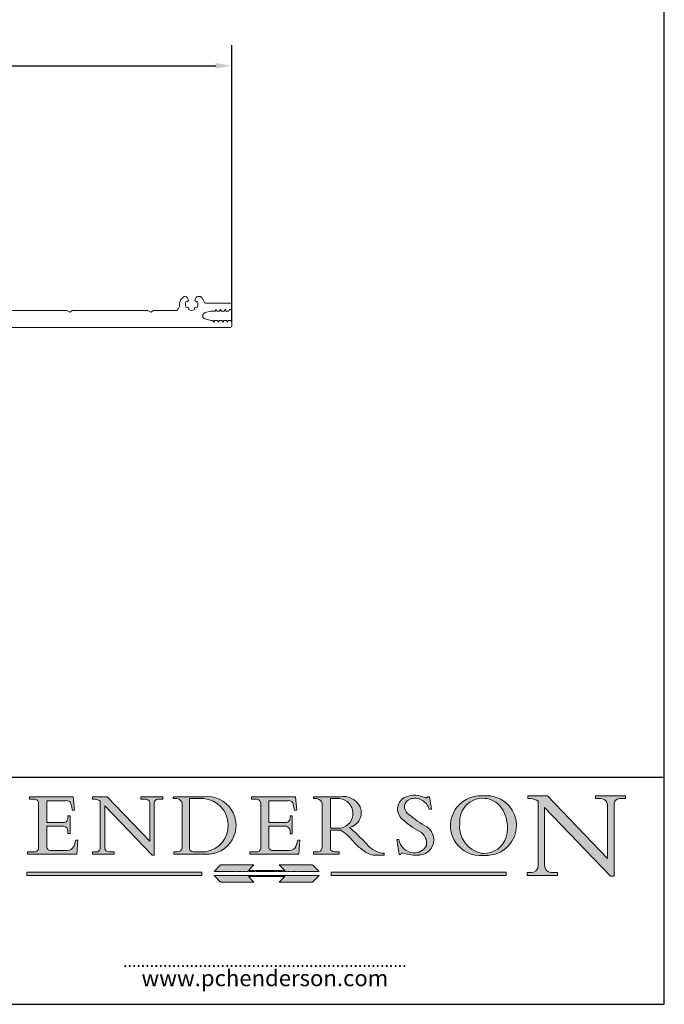
# Model space of a CAD drawing. Units: millimetres. Extents: x 20 to 400, y 20 to 574.
# Drawn here: x 201 to 400, y 20 to 323 of the extents above; entities that cross this region are included whole.
import ezdxf

# ---------------------------------------------------------------- set-up
doc = ezdxf.new("R2010")
doc.units = ezdxf.units.MM
doc.header["$LTSCALE"] = 2
doc.linetypes.add('CONTINUOUS_ACAD', pattern=[0])
doc.linetypes.add('DOUBLE_DASH_TRIPLE_DOT', pattern=[0.3984, 0.1181, -0.0295, 0.1181, -0.0295, 0.0049, -0.0295, 0.0049, -0.0295, 0.0049, -0.0295])
for name, color, linetype, lineweight in [('Dimensions(ISO)', 7, 'Continuous', 25), ('Hatch', 179, 'Continuous', 9), ('Sketch Geometry(ISO)', 7, 'Continuous', 50), ('Symbols(ISO)', 7, 'Continuous', 25), ('Visible Edges(ISO)', 7, 'Continuous', 18)]:
    doc.layers.add(name, color=color, linetype=linetype, lineweight=lineweight)
doc.styles.add('Current-BSI', font='arial.ttf')
doc.styles.add('ROMANS', font='romans.shx')
doc.dimstyles.new('DEFAULT-ISO', dxfattribs={"dimscale": 2, "dimtxt": 3.5, "dimasz": 2.5, "dimexe": 3.174999999999999, "dimexo": 0, "dimgap": 0.762, "dimtad": 1, "dimrnd": 1e-08, "dimzin": 0, "dimtxsty": 'Current-BSI', "dimcen": 0.09, "dimdle": 10, "dimclrd": 7, "dimclre": 7, "dimclrt": 7, "dimazin": 0, "dimtfac": 1, "dimtmove": 0, "dimatfit": 3, "dimfxl": 1, "dimtolj": 1, "dimtzin": 0, "dimlwd": 25, "dimlwe": 25, "dimarcsym": 0})

# ---------------------------------------------------------------- blocks, each defined once
blk = doc.blocks.new('Borders PCH WEB A4')
at = {"layer": 'Hatch'}
h = blk.add_hatch(color=7, dxfattribs=at)
edge = h.paths.add_edge_path()
edge.add_line((102.1547912193991, 41.9701002442414), (102.154791219399, 41.62746438732523))
edge.add_line((102.154791219399, 41.62746438732523), (103.0602669398915, 41.62746438732523))
edge.add_arc((102.8331600320866, 40.91583622624237), 0.7469887463803611, -1.9346175598540185, 72.30019059474353, ccw=False)
edge.add_line((103.579722995987, 40.89061861035192), (103.579722995987, 34.1669504827082))
edge.add_arc((102.9573085340146, 34.12404022227598), 0.6238918599586445, -90, 3.943823415883287, ccw=False)
edge.add_line((102.9573085340146, 33.50014836231733), (101.8824085117055, 33.50014836231733))
edge.add_line((101.8824085117055, 33.50014836231733), (101.8824085117055, 33.12128352118615))
edge.add_line((101.8824085117055, 33.12128352118615), (109.4445507229238, 33.12128352118615))
edge.add_line((109.4445507229238, 33.12128352118615), (109.6264058462396, 35.31869959974696))
edge.add_line((109.6264058462397, 35.31869959974697), (109.3081593804369, 35.31869959974697))
edge.add_line((109.3081593804369, 35.31869959974697), (109.0050675082438, 34.31849641916067))
edge.add_arc((107.9829263150102, 34.84857097355368), 1.151412893848158, 270, 332.5890929486235, ccw=False)
edge.add_line((107.9829263150102, 33.69715807970553), (105.3997755668756, 33.69715807970555))
edge.add_arc((105.3997755668756, 34.27727935010004), 0.5801212703944943, 174.4236434720288, 270, ccw=False)
edge.add_line((104.8223996719787, 34.33365101280592), (104.8223996719787, 37.43188625703534))
edge.add_line((104.8223996719787, 37.43188625703533), (107.4789200117702, 37.43188625703533))
edge.add_arc((107.4035166768197, 36.74829132476935), 0.6877410081865026, 0, 83.70548581297908, ccw=False)
edge.add_line((108.0912576850063, 36.74829132476935), (108.0912576850063, 36.29702916093619))
edge.add_line((108.0912576850063, 36.29702916093619), (108.4317148223339, 36.29702916093619))
edge.add_line((108.4317148223339, 36.29702916093619), (108.4317148223339, 39.05473190445711))
edge.add_line((108.4317148223339, 39.05473190445711), (108.0912576850063, 39.05473190445711))
edge.add_line((108.0912576850063, 39.05473190445711), (108.0912576850063, 38.70548055206807))
edge.add_arc((107.4142779478781, 38.68787207572515), 0.6772086996792471, -90, 1.4899470357826772, ccw=False)
edge.add_line((107.4142779478781, 38.0106633760459), (104.8223996719787, 38.01066337604589))
edge.add_line((104.8223996719787, 38.0106633760459), (104.8223996719787, 41.38053705784578))
edge.add_line((104.8223996719787, 41.38053705784578), (107.7927000194713, 41.38053705784578))
edge.add_arc((107.8978801512681, 40.68365869243439), 0.7047711091576075, 7.670400320452416, 98.58289354625498, ccw=False)
edge.add_line((108.596345170334, 40.7777274621958), (108.7771229990136, 39.89000566875154))
edge.add_line((108.7771229990136, 39.89000566875155), (109.1308570939223, 39.92799053706638))
edge.add_line((109.1308570939223, 39.92799053706638), (108.9115701509106, 41.9701002442414))
edge.add_line((108.9115701509106, 41.9701002442414), (102.1547912193991, 41.9701002442414))
h = blk.add_hatch(color=7, dxfattribs=at)
edge = h.paths.add_edge_path()
edge.add_line((119.3021258490195, 41.97010024423225), (119.3021258490195, 41.6040588455903))
edge.add_line((119.3021258490195, 41.6040588455903), (120.1993209031724, 41.6040588455903))
edge.add_arc((120.0708873828182, 40.96732444950536), 0.6495582039418895, -7.84634562942631, 78.59607913227711, ccw=False)
edge.add_line((120.7143642528213, 40.87864875904135), (120.7143642528211, 35.11936028363493))
edge.add_line((120.7143642528211, 35.11936028363493), (114.1508259874092, 41.97010024423225))
edge.add_line((114.1508259874092, 41.97010024423225), (111.8901167513869, 41.97010024423225))
edge.add_line((111.8901167513869, 41.97010024423225), (111.8901167513869, 41.6040588455903))
edge.add_line((111.8901167513869, 41.6040588455903), (112.2991383716152, 41.60405884559019))
edge.add_arc((112.1386734304087, 40.00605731376576), 1.606037948826286, 55.15775084271161, 84.2658080938889, ccw=False)
edge.add_line((113.0562332922184, 41.32417786707858), (113.0562332922185, 33.99046377482))
edge.add_arc((112.4939092605523, 34.04463735811942), 0.5649275119135968, 269.9999999999982, 354.49717958116054, ccw=False)
edge.add_line((112.4939092605523, 33.47970984620582), (111.8798712955539, 33.47970984620582))
edge.add_line((111.8798712955539, 33.47970984620582), (111.8798712955539, 33.12128352118615))
edge.add_line((111.8798712955539, 33.12128352118615), (115.2123756143386, 33.12128352118615))
edge.add_line((115.2123756143386, 33.12128352118615), (115.2123756143386, 33.47970984620582))
edge.add_line((115.2123756143386, 33.47970984620582), (114.4433938382243, 33.47970984620582))
edge.add_arc((114.4433938382243, 34.14246580113967), 0.6627559549338308, 183.3388980413414, 270, ccw=False)
edge.add_line((113.7817629072869, 34.10386571011405), (113.7817629072868, 40.59237604156083))
edge.add_line((113.7817629072868, 40.59237604156083), (121.0561519425781, 32.99968051091815))
edge.add_line((121.0561519425781, 32.99968051091815), (121.3807309808982, 32.99968051091815))
edge.add_line((121.3807309808982, 32.99968051091815), (121.3807309808982, 41.01826591397905))
edge.add_arc((121.9666849959759, 41.01826591397905), 0.5859540150776762, 91.3435112152971, 180, ccw=False)
edge.add_line((121.9529463985238, 41.6040588455903), (122.698224284294, 41.6040588455903))
edge.add_line((122.698224284294, 41.6040588455903), (122.698224284294, 41.97010024423225))
edge.add_line((122.698224284294, 41.97010024423225), (119.3021258490195, 41.97010024423225))
h = blk.add_hatch(color=7, dxfattribs=at)
edge = h.paths.add_edge_path(flags=0)
edge.add_arc((127.4121233785852, 34.05344370007729), 0.5657747847795487, 183.5630728646947, 270)
edge.add_line((127.4121233785852, 33.48766891529775), (129.2967718760781, 33.48766891529775))
edge.add_arc((128.6383138931824, 37.58682170857503), 4.151700921052971, 279.1256196326258, 444.7832579466122)
edge.add_line((129.0158013944008, 41.72132575674042), (126.8474422423256, 41.72132575674042))
edge.add_line((126.8474422423256, 41.72132575674042), (126.8474422423256, 34.01828233712216))
edge = h.paths.add_edge_path()
edge.add_line((124.3981126085731, 33.13340178117039), (124.3981126085731, 33.48766891529775))
edge.add_line((124.3981126085731, 33.48766891529775), (124.9975881118954, 33.48766891529775))
edge.add_arc((124.9975881118954, 34.18828623806311), 0.7006173227653628, 270.0000000000014, 353.024809413329)
edge.add_line((125.6930200458687, 34.10320358313766), (125.6930200458687, 40.8351095659028))
edge.add_arc((124.8019237182614, 40.8351095659028), 0.8910963276072079, 0, 84.00085025510522)
edge.add_line((124.8950554967922, 41.72132575674042), (124.324815961179, 41.72132575674042))
edge.add_line((124.324815961179, 41.72132575674042), (124.324815961179, 41.97786402628091))
edge.add_line((124.324815961179, 41.97786402628091), (129.0158013944007, 41.97786402628091))
edge.add_arc((129.5605390499924, 37.56847517638674), 4.442909985920329, -93.4035435467083, 97.04265920423222, ccw=False)
edge.add_line((129.2967718760781, 33.13340178117039), (124.3981126085731, 33.13340178117039))
h = blk.add_hatch(color=7, dxfattribs=at)
edge = h.paths.add_edge_path()
edge.add_line((142.3185929658183, 39.05175935219841), (142.3185929658183, 38.70250799980937))
edge.add_arc((141.6416132286902, 38.68489952346644), 0.6772086996792471, -90, 1.4899470357826772, ccw=False)
edge.add_line((141.6416132286902, 38.0076908237872), (139.0497349527908, 38.0076908237872))
edge.add_line((139.0497349527908, 38.0076908237872), (139.0497349527908, 41.37756450558708))
edge.add_line((139.0497349527908, 41.37756450558708), (142.0200353002834, 41.37756450558707))
edge.add_arc((142.1252154320802, 40.68068614017568), 0.7047711091576075, 7.670400320452416, 98.58289354625498, ccw=False)
edge.add_line((142.8236804511461, 40.77475490993709), (143.0044582798257, 39.88703311649284))
edge.add_line((143.0044582798257, 39.88703311649284), (143.3581923747342, 39.92501798480765))
edge.add_line((143.3581923747342, 39.92501798480765), (143.1389054317227, 41.9671276919827))
edge.add_line((143.1389054317227, 41.9671276919827), (136.3821265002112, 41.9671276919827))
edge.add_line((136.3821265002112, 41.9671276919827), (136.3821265002111, 41.62449183506653))
edge.add_line((136.3821265002111, 41.62449183506653), (137.2876022207036, 41.62449183506653))
edge.add_arc((137.0604953128987, 40.91286367398367), 0.7469887463803611, -1.9346175598540185, 72.30019059474353, ccw=False)
edge.add_line((137.807058276799, 40.88764605809322), (137.807058276799, 34.1639779304495))
edge.add_arc((137.1846438148267, 34.12106767001727), 0.6238918599586445, -90, 3.943823415883287, ccw=False)
edge.add_line((137.1846438148267, 33.49717581005863), (136.1097437925176, 33.49717581005862))
edge.add_line((136.1097437925176, 33.49717581005862), (136.1097437925176, 33.11831096892745))
edge.add_line((136.1097437925176, 33.11831096892745), (143.6718860037359, 33.11831096892746))
edge.add_line((143.6718860037359, 33.11831096892745), (143.8537411270517, 35.31572704748831))
edge.add_line((143.8537411270517, 35.31572704748831), (143.5354946612489, 35.31572704748827))
edge.add_line((143.5354946612489, 35.31572704748827), (143.2324027890558, 34.31552386690196))
edge.add_arc((142.2102615958223, 34.84559842129498), 1.151412893848158, 270, 332.5890929486235, ccw=False)
edge.add_line((142.2102615958223, 33.69418552744684), (139.6271108476878, 33.69418552744682))
edge.add_arc((139.6271108476876, 34.27430679784134), 0.5801212703944943, 174.4236434720562, 270.00000000001927, ccw=False)
edge.add_line((139.049734952791, 34.33067846054691), (139.0497349527908, 37.42891370477663))
edge.add_line((139.0497349527908, 37.42891370477663), (141.7062552925825, 37.42891370477666))
edge.add_arc((141.6308519576318, 36.74531877251065), 0.6877410081865026, 0, 83.70548581296572, ccw=False)
edge.add_line((142.3185929658183, 36.74531877251035), (142.3185929658183, 36.29405660867749))
edge.add_line((142.3185929658183, 36.29405660867749), (142.6590501031463, 36.2940566086772))
edge.add_line((142.6590501031463, 36.2940566086772), (142.6590501031459, 39.0517593521984))
edge.add_line((142.6590501031459, 39.05175935219841), (142.3185929658183, 39.05175935219841))
h = blk.add_hatch(color=7, dxfattribs=at)
edge = h.paths.add_edge_path(flags=0)
edge.add_line((148.540817945555, 41.70739500424215), (148.540817945555, 37.14319332318921))
edge.add_line((148.540817945555, 37.14319332318921), (150.1618876282939, 37.14319332318921))
edge.add_arc((149.7024653346136, 39.41099089891019), 2.313865745538523, 281.4522871515732, 442.9565641102318)
edge.add_line((149.986195617437, 41.70739500424215), (148.540817945555, 41.70739500424215))
edge = h.paths.add_edge_path()
edge.add_line((155.109905556091, 32.99773196157084), (156.836788809244, 32.99773196157085))
edge.add_line((156.836788809244, 32.99773196157085), (156.836788809244, 33.26958830489685))
edge.add_arc((156.836788809244, 35.97495469715656), 2.705366392259709, 238.52511269446978, 270, ccw=False)
edge.add_arc((157.1492256200603, 37.11724892920301), 3.856864382510258, 220.7094033077353, 243.4327312077848, ccw=False)
edge.add_arc((144.6020344191325, 26.32137869055188), 12.69556206325385, 40.70940330773501, 47.76115907009479)
edge.add_arc((140.9828681073053, 24.27141303148241), 16.6969331544594, 43.29080613025121, 51.03987823246249)
edge.add_arc((150.957289585664, 39.53199939728282), 2.336888734327936, 282.9642598519832, 382.7019303784485)
edge.add_arc((150.5171197140356, 39.12637848801547), 2.906690505091034, 26.73269879166254, 100.5244953658556)
edge.add_line((149.986195617437, 41.98416946988195), (145.9268370495981, 41.98416946988195))
edge.add_line((145.9268370495981, 41.98416946988195), (145.9268370495981, 41.70739500424215))
edge.add_line((145.9268370495981, 41.70739500424215), (146.4220486991635, 41.70739500424215))
edge.add_arc((146.3368756844528, 40.7212546308712), 0.9898117388812399, 14.459869540676493, 85.06360990480408, ccw=False)
edge.add_line((147.2953329304226, 40.96841244700324), (147.2953329304226, 34.19004908333223))
edge.add_arc((146.5376590263892, 34.23000561713436), 0.7587267422772337, 283.75797971190826, 356.9812580249066, ccw=False)
edge.add_line((146.718100308716, 33.49304753618342), (145.9568677432127, 33.49304753618342))
edge.add_line((145.9568677432127, 33.49304753618342), (145.9568677432127, 33.11621294359638))
edge.add_line((145.9568677432127, 33.11621294359638), (149.9136308709488, 33.11621294359638))
edge.add_line((149.9136308709488, 33.11621294359638), (149.9136308709488, 33.49304753618342))
edge.add_line((149.9136308709488, 33.49304753618342), (149.0774973948495, 33.49304753618342))
edge.add_arc((149.2317352488414, 34.23266573894872), 0.7555292194652674, 203.8678355571255, 258.2205207993906, ccw=False)
edge.add_line((148.540817945555, 33.92695724792318), (148.540817945555, 36.82939443260041))
edge.add_line((148.540817945555, 36.82939443260041), (150.1618876282939, 36.82939443260041))
edge.add_arc((145.0574978337099, 29.20567244294297), 9.174744255326107, 40.13297681672549, 56.19609361297648, ccw=False)
edge.add_arc((158.8762514677249, 40.90690879441194), 8.932670134752644, 220.3838915613148, 231.5920830405884)
edge.add_arc((155.772891204607, 36.50036177452046), 3.564823358415056, 226.6714173869075, 259.2817293774281)
h = blk.add_hatch(color=7, dxfattribs=at)
edge = h.paths.add_edge_path()
edge.add_line((160.6479774396501, 39.26244441350283), (160.4444259469803, 39.4225163001458))
edge.add_arc((161.2312554746254, 40.42306879057798), 1.272873124739543, 108.57817880256019, 231.8186647129067, ccw=False)
edge.add_arc((161.5530162788555, 39.46577000957755), 2.28279934543278, 15.209603933257199, 108.5781788025578, ccw=False)
edge.add_line((163.7558549448598, 40.06466454375235), (164.10721567289, 40.06466454375235))
edge.add_line((164.10721567289, 40.06466454375235), (163.7996543556428, 41.96446463385914))
edge.add_line((163.7996543556428, 41.96446463385914), (163.5697074490312, 41.96446463385914))
edge.add_line((163.5697074490312, 41.96446463385914), (163.4020199525485, 41.8038070543676))
edge.add_line((163.4020199525485, 41.8038070543676), (163.142663193898, 41.8038070543676))
edge.add_arc((161.4701380824508, 38.62456231685784), 3.592344269332347, 62.25220845887818, 110.8096881097972)
edge.add_arc((160.9124442066014, 40.09195432508899), 2.022547542051841, 110.8096881097966, 229.7592170607356)
edge.add_arc((167.9276104182948, 47.38076045662679), 12.13538957445691, 226.7060885191224, 242.2640809537411)
edge.add_arc((161.3299597988683, 34.83320672820006), 2.041002712150211, -10.157440486262715, 62.26408095374143, ccw=False)
edge.add_arc((161.4963816346599, 35.3735633764681), 2.050774512687569, 264.6808863508768, 333.9597539938773, ccw=False)
edge.add_arc((161.5364623132012, 35.80405851622432), 2.48313145567109, 190.0296489176695, 264.6808863508766, ccw=False)
edge.add_line((159.091278660378, 35.37160189399552), (158.7827946941463, 35.37160189399552))
edge.add_line((158.7827946941462, 35.37160189399552), (159.1500680314156, 33.10296185342283))
edge.add_line((159.1500680314156, 33.10296185342283), (159.3735558034684, 33.10296185342283))
edge.add_line((159.3735558034684, 33.10296185342283), (159.4283890898879, 33.28391169903226))
edge.add_arc((159.6330425367475, 32.86491159904763), 0.4663090360465238, 65.30020117333157, 116.03240660105129, ccw=False)
edge.add_arc((161.8140380420993, 39.47165532283664), 6.494263125210722, 252.1918822162923, 273.9856636166399)
edge.add_arc((162.0862808614568, 35.37085123246108), 2.384492125826143, 274.3088400476872, 365.8124657135003)
edge.add_arc((162.1212399354459, 35.3744099303153), 2.349352387856274, 5.812465713500849, 56.96974444854591)
edge.add_arc((172.755821743604, 53.70760387544598), 18.84840909917213, 230.0304671335736, 240.2461455100654, ccw=False)
h = blk.add_hatch(color=7, dxfattribs=at)
edge = h.paths.add_edge_path(flags=0)
edge.add_arc((172.0675676127221, 38.34437756967243), 3.407244478276231, 36.26259189651417, 85.28533039672877)
edge.add_arc((172.0529366637332, 38.16697410357546), 3.585250249113969, 85.28533039672847, 183.8704455164119)
edge.add_arc((172.6174459292001, 37.37486696252652), 4.177955851326371, 172.4340468239057, 259.8572405806371)
edge.add_arc((172.7919859789266, 51.72678793767909), 18.4870082501753, 267.1776652275068, 267.8936768180174)
edge.add_arc((172.2421477821939, 36.77693828387718), 3.527050806590522, 267.8936768180172, 344.2786924858666)
edge.add_arc((170.5717924706307, 37.24712431901378), 5.262320749425029, 344.2786924858665, 396.2625918965145)
edge = h.paths.add_edge_path()
edge.add_arc((172.2881453734119, 38.38183346095937), 5.460249349820256, 267.5537157622909, 278.6905453670297)
edge.add_arc((172.6210062620611, 37.55776597074917), 4.599897721625063, 276.1421716975607, 442.8928695938044)
edge.add_arc((172.7637841895103, -9.954992033700396), 52.07905779243873, 89.53094387807677, 91.6265072912272)
edge.add_arc((171.652425464485, 37.51332019972517), 4.604400491663247, 94.56991720728446, 275.0170075405732)
h = blk.add_hatch(color=7, dxfattribs=at)
edge = h.paths.add_edge_path()
edge.add_line((194.0232474083051, 42.12081822737387), (189.3749083702509, 42.12081822737387))
edge.add_line((189.3749083702509, 42.12081822737387), (189.3749083702509, 41.73122328531364))
edge.add_line((189.3749083702509, 41.73122328531364), (190.0806148606268, 41.73122328531364))
edge.add_arc((190.1499363255331, 40.58187851296409), 1.151433398518552, 14.232977553526723, 93.45155061879859, ccw=False)
edge.add_line((191.2660253227426, 40.86497606069582), (191.266025322743, 32.47326338192227))
edge.add_line((191.266025322743, 32.47326338192227), (182.0229222769413, 42.12081822737388))
edge.add_line((182.0229222769413, 42.12081822737388), (178.9709006007346, 42.12081822737387))
edge.add_line((178.9709006007346, 42.12081822737387), (178.9709006007346, 41.69538822606449))
edge.add_line((178.9709006007346, 41.69538822606448), (179.4030407309133, 41.69538822606448))
edge.add_arc((179.2845704708843, 39.36965923476694), 2.328744413514125, 56.60696756582303, 87.08393193775288, ccw=False)
edge.add_line((180.5662629877748, 41.3139624095882), (180.5662629877748, 31.25937940638551))
edge.add_arc((179.4685390873549, 31.39820434497361), 1.106467408072776, 269.3763379169344, 352.7922856076719, ccw=False)
edge.add_line((179.4564954752804, 30.2918024846464), (178.8830555747337, 30.2918024846464))
edge.add_line((178.8830555747337, 30.2918024846464), (178.8830555747337, 29.83112863370736))
edge.add_line((178.8830555747337, 29.83112863370736), (183.5316735189297, 29.83112863370736))
edge.add_line((183.5316735189297, 29.83112863370736), (183.5316735189297, 30.2918024846464))
edge.add_line((183.5316735189297, 30.2918024846464), (182.5445732629956, 30.2918024846464))
edge.add_arc((182.6757822558207, 31.40832659917116), 1.12420723094698, 183.4485971136699, 263.29759294045107, ccw=False)
edge.add_line((181.5536107771009, 31.34070211794372), (181.5536107771007, 40.34473639418195))
edge.add_line((181.5536107771007, 40.34473639418195), (191.7274563618655, 29.72571237358943))
edge.add_line((191.7274563618655, 29.72571237358943), (192.2505130215134, 29.72571237358906))
edge.add_line((192.2505130215134, 29.72571237358906), (192.2505130215134, 41.05003346921343))
edge.add_arc((193.1925794818321, 40.74413677832381), 0.9904857400057274, 94.7481919453868, 162.0109621267227, ccw=False)
edge.add_line((193.1105902820963, 41.73122328531364), (194.0232474083051, 41.73122328531364))
edge.add_line((194.0232474083051, 41.73122328531364), (194.0232474083051, 42.12081822737387))
for color, points in [(1, [(128.7494049999523, 30.36864548668035), (128.7494049999523, 29.8570653638408), (101.780234499479, 29.85706536384079), (101.780234499479, 30.36864548668034)]), (1, [(146.8056977643303, 30.47124551584519), (145.8056779048926, 31.51502338921306), (140.6713914942846, 31.51502338921296), (141.5059420923931, 30.64395523962508), (135.9038086384247, 30.64395523962508), (136.7383592365332, 31.51502338921294), (131.6040728259251, 31.51502338921294), (130.6040529664875, 30.47124551584519)]), (1, [(175.6295162313388, 30.36864548668034), (148.6603457308655, 30.36864548668034), (148.6603457308655, 29.85706536384079), (175.6295162313388, 29.85706536384079)]), (7, [(136.7383592365332, 28.81328749047306), (131.6040728259251, 28.81328749047306), (130.6040529664875, 29.85706536384081), (146.8056977643305, 29.8570653638408), (145.8056779048929, 28.81328749047306), (140.6713914942848, 28.81328749047306), (141.5059420923931, 29.68435564006092), (135.9038086384247, 29.68435564006092)])]:
    blk.add_hatch(color=color, dxfattribs=at).paths.add_polyline_path(points)
at = {"layer": 'Sketch Geometry(ISO)', "color": 7, "linetype": 'Continuous', "lineweight": 25}
for p, q in [((200, 10.00000000000023), (200, 287)), ((9.999999999999998, 10), (200, 10.00000000000023))]:
    blk.add_line(p, q, dxfattribs=at)
at = {"layer": 'Sketch Geometry(ISO)', "color": 7, "linetype": 'CONTINUOUS_ACAD', "lineweight": 25}
for p, q in [((9.999999999999416, 45.00000000000001), (199.9999999999994, 45.00000000000023)), ((200, 10.00000000000023), (200, 45.00000000000023))]:
    blk.add_line(p, q, dxfattribs=at)
at = {"layer": 'Sketch Geometry(ISO)', "color": 7, "linetype": 'CONTINUOUS_ACAD', "lineweight": 18}
for p, q in [((102.1547912193991, 41.9701002442414), (108.9115701509106, 41.9701002442414)), ((102.154791219399, 41.62746438732523), (102.1547912193991, 41.9701002442414)), ((103.0602669398915, 41.62746438732523), (102.154791219399, 41.62746438732523)), ((104.8223996719787, 41.38053705784578), (107.7927000194713, 41.38053705784578)), ((104.8223996719787, 41.38053705784578), (104.8223996719787, 38.0106633760459)), ((108.9115701509106, 41.9701002442414), (109.1308570939223, 39.92799053706638)), ((111.8901167513869, 41.6040588455903), (111.8901167513869, 41.97010024423225)), ((111.8901167513869, 41.97010024423225), (114.1508259874092, 41.97010024423225)), ((112.2991383716152, 41.60405884559019), (111.8901167513869, 41.6040588455903)), ((113.0562332922185, 33.99046377482), (113.0562332922184, 41.32417786707858)), ((120.7143642528211, 35.11936028363493), (114.1508259874092, 41.97010024423225)), ((119.3021258490195, 41.97010024423225), (122.698224284294, 41.97010024423225)), ((119.3021258490195, 41.6040588455903), (119.3021258490195, 41.97010024423225)), ((120.1993209031724, 41.6040588455903), (119.3021258490195, 41.6040588455903)), ((120.7143642528213, 41.05600013996931), (120.7143642528211, 35.11936028363493)), ((121.3807309808982, 32.99968051091815), (121.3807309808982, 41.01826591397905)), ((122.698224284294, 41.6040588455903), (121.9529463985238, 41.6040588455903)), ((122.698224284294, 41.97010024423225), (122.698224284294, 41.6040588455903)), ((124.324815961179, 41.97786402628091), (129.0158013944008, 41.97786402628091)), ((124.324815961179, 41.72132575674042), (124.324815961179, 41.97786402628091)), ((124.8950554967922, 41.72132575674042), (124.324815961179, 41.72132575674042)), ((129.0158013944008, 41.72132575674042), (126.8474422423256, 41.72132575674042)), ((126.8474422423256, 41.72132575674042), (126.8474422423256, 34.01828233712216)), ((136.3821265002111, 41.62449183506653), (136.3821265002112, 41.9671276919827)), ((136.3821265002112, 41.9671276919827), (143.1389054317227, 41.9671276919827)), ((137.2876022207036, 41.62449183506653), (136.3821265002111, 41.62449183506653)), ((139.0497349527908, 41.37756450558708), (139.0497349527908, 38.0076908237872)), ((139.0497349527908, 41.37756450558708), (142.0200353002834, 41.37756450558707)), ((143.1389054317227, 41.9671276919827), (143.3581923747342, 39.92501798480765)), ((145.9268370495981, 41.70739500424215), (145.9268370495981, 41.98416946988195)), ((145.9268370495981, 41.98416946988195), (149.986195617437, 41.98416946988195)), ((146.4220486991635, 41.70739500424215), (145.9268370495981, 41.70739500424215)), ((147.2953329304226, 40.96841244700324), (147.2953329304226, 34.19004908333223)), ((148.540817945555, 37.14319332318921), (148.540817945555, 41.70739500424215)), ((149.986195617437, 41.70739500424215), (148.540817945555, 41.70739500424215)), ((163.4020199525485, 41.8038070543676), (163.142663193898, 41.8038070543676)), ((163.5697074490312, 41.96446463385914), (163.4020199525485, 41.8038070543676)), ((163.5697074490312, 41.96446463385914), (163.7996543556428, 41.96446463385914)), ((163.7996543556428, 41.96446463385914), (164.10721567289, 40.06466454375235)), ((178.9709006007346, 42.12081822737387), (182.0229222769413, 42.12081822737388)), ((178.9709006007346, 41.69538822606448), (178.9709006007346, 42.12081822737387)), ((179.4030407309133, 41.69538822606448), (178.9709006007346, 41.69538822606448)), ((180.5662629877748, 31.25937940638551), (180.5662629877748, 41.3139624095882)), ((182.0229222769413, 42.12081822737388), (191.266025322743, 32.47326338192227)), ((189.3749083702509, 42.12081822737387), (194.0232474083051, 42.12081822737387)), ((189.3749083702509, 41.73122328531364), (189.3749083702509, 42.12081822737387)), ((190.2192577904394, 41.73122328531364), (189.3749083702509, 41.73122328531364)), ((192.2505130215134, 41.05003346921343), (192.2505130215134, 29.72571237358906)), ((194.0232474083051, 41.73122328531364), (193.1105902820963, 41.73122328531364)), ((194.0232474083051, 42.12081822737387), (194.0232474083051, 41.73122328531364)), ((103.579722995987, 40.94105384213363), (103.579722995987, 34.1669504827082)), ((108.7771229990136, 39.89000566875155), (108.596345170334, 40.7777274621958)), ((109.1308570939223, 39.92799053706638), (108.7771229990136, 39.89000566875155)), ((113.7817629072868, 40.59237604156083), (113.7817629072869, 34.10386571011405)), ((121.0561519425781, 32.99968051091815), (113.7817629072868, 40.59237604156083)), ((125.6930200458687, 34.10320358313766), (125.6930200458687, 40.8351095659028)), ((137.807058276799, 40.93808128987491), (137.807058276799, 34.1639779304495)), ((143.0044582798257, 39.88703311649284), (142.8236804511461, 40.77475490993709)), ((143.3581923747342, 39.92501798480765), (143.0044582798257, 39.88703311649284)), ((164.10721567289, 40.06466454375235), (163.7558549448598, 40.06466454375235)), ((181.5536107771007, 40.34473639418195), (181.5536107771009, 31.34070211794372)), ((181.5536107771007, 40.34473639418195), (191.7274563618655, 29.72571237358943)), ((191.266025322743, 32.47326338192227), (191.2660253227426, 40.86497606069582)), ((104.8223996719787, 38.0106633760459), (107.4142779478781, 38.0106633760459)), ((108.0912576850063, 38.67026359938223), (108.0912576850063, 39.05473190445711)), ((108.0912576850063, 39.05473190445711), (108.4317148223339, 39.05473190445711)), ((108.4317148223339, 39.05473190445711), (108.4317148223339, 36.29702916093619)), ((139.0497349527908, 38.0076908237872), (141.6416132286902, 38.0076908237872)), ((142.3185929658183, 39.05175935219841), (142.6590501031459, 39.05175935219841)), ((142.3185929658183, 38.66729104712353), (142.3185929658183, 39.05175935219841)), ((142.6590501031459, 39.05175935219841), (142.6590501031463, 36.2940566086772)), ((160.4444259469803, 39.4225163001458), (160.6479774396501, 39.26244441350283)), ((107.4789200117702, 37.43188625703533), (104.8223996719787, 37.43188625703533)), ((104.8223996719787, 37.43188625703533), (104.8223996719787, 34.33365101280592)), ((108.0912576850063, 36.29702916093619), (108.0912576850063, 36.74829132476935)), ((139.0497349527908, 37.42891370477663), (139.049734952791, 34.33067846054691)), ((141.7062552925825, 37.42891370477666), (139.0497349527908, 37.42891370477663)), ((142.3185929658183, 36.29405660867749), (142.3185929658183, 36.74531877251035)), ((148.540817945555, 37.14319332318921), (150.1618876282939, 37.14319332318921)), ((150.1618876282939, 36.82939443260041), (148.540817945555, 36.82939443260041)), ((148.540817945555, 33.92695724792318), (148.540817945555, 36.82939443260041)), ((108.4317148223339, 36.29702916093619), (108.0912576850063, 36.29702916093619)), ((109.3081593804369, 35.31869959974697), (109.0050675082438, 34.31849641916066)), ((109.3081593804369, 35.31869959974697), (109.6264058462397, 35.31869959974697)), ((109.6264058462397, 35.31869959974697), (109.4445507229238, 33.12128352118615)), ((142.6590501031463, 36.2940566086772), (142.3185929658183, 36.29405660867749)), ((143.5354946612489, 35.31572704748827), (143.2324027890558, 34.31552386690196)), ((143.5354946612489, 35.31572704748827), (143.8537411270517, 35.31572704748831)), ((143.8537411270517, 35.31572704748831), (143.6718860037359, 33.11831096892745)), ((158.7827946941462, 35.37160189399552), (159.1500680314156, 33.10296185342283)), ((158.7827946941462, 35.37160189399552), (159.091278660378, 35.37160189399552)), ((101.8824085117055, 33.50014836231733), (102.9573085340146, 33.50014836231733)), ((101.8824085117055, 33.12128352118615), (101.8824085117055, 33.50014836231733)), ((105.3997755668756, 33.69715807970555), (107.9829263150102, 33.69715807970553)), ((111.8798712955539, 33.47970984620582), (111.8798712955539, 33.12128352118615)), ((112.4939092605523, 33.47970984620582), (111.8798712955539, 33.47970984620582)), ((115.2123756143386, 33.47970984620582), (114.4433938382243, 33.47970984620582)), ((115.2123756143386, 33.12128352118615), (115.2123756143386, 33.47970984620582)), ((124.3981126085731, 33.13340178117039), (124.3981126085731, 33.48766891529775)), ((124.3981126085731, 33.48766891529775), (124.9975881118954, 33.48766891529775)), ((127.4121233785852, 33.48766891529775), (129.2967718760781, 33.48766891529775)), ((136.1097437925176, 33.49717581005862), (137.1846438148267, 33.49717581005863)), ((136.1097437925176, 33.11831096892745), (136.1097437925176, 33.49717581005862)), ((139.6271108476878, 33.69418552744682), (142.2102615958223, 33.69418552744684)), ((145.9568677432127, 33.11621294359638), (145.9568677432127, 33.49304753618342)), ((145.9568677432127, 33.49304753618342), (146.718100308716, 33.49304753618342)), ((149.0774973948495, 33.49304753618342), (149.9136308709488, 33.49304753618342)), ((149.9136308709488, 33.49304753618342), (149.9136308709488, 33.11621294359638)), ((109.4445507229238, 33.12128352118615), (101.8824085117055, 33.12128352118615)), ((111.8798712955539, 33.12128352118615), (115.2123756143386, 33.12128352118615)), ((121.0561519425781, 32.99968051091815), (121.3807309808982, 32.99968051091815)), ((129.2967718760781, 33.13340178117039), (124.3981126085731, 33.13340178117039)), ((143.6718860037359, 33.11831096892745), (136.1097437925176, 33.11831096892745)), ((149.9136308709488, 33.11621294359638), (145.9568677432127, 33.11621294359638)), ((155.109905556091, 32.99773196157084), (155.109905556091, 32.99968051091815)), ((156.836788809244, 32.99773196157085), (155.109905556091, 32.99773196157084)), ((156.836788809244, 33.26958830489685), (156.836788809244, 32.99773196157085)), ((159.1500680314156, 33.10296185342283), (159.3735558034684, 33.10296185342283)), ((159.3735558034684, 33.10296185342283), (159.4283890898879, 33.28391169903226)), ((130.6040529664875, 29.85706536384081), (146.8056977643305, 29.8570653638408)), ((130.6040529664875, 29.85706536384081), (131.6040728259251, 28.81328749047306)), ((135.9038086384247, 29.68435564006092), (141.5059420923931, 29.68435564006092)), ((136.7383592365332, 28.81328749047306), (135.9038086384247, 29.68435564006092)), ((140.6713914942848, 28.81328749047306), (141.5059420923931, 29.68435564006092)), ((146.8056977643305, 29.8570653638408), (145.8056779048929, 28.81328749047306)), ((178.8830555747337, 30.2918024846464), (179.4805826994281, 30.2918024846464)), ((178.8830555747337, 29.83112863370736), (178.8830555747337, 30.2918024846464)), ((183.5316735189297, 29.83112863370736), (178.8830555747337, 29.83112863370736)), ((182.5445732629956, 30.2918024846464), (183.5316735189297, 30.2918024846464)), ((183.5316735189297, 30.2918024846464), (183.5316735189297, 29.83112863370736)), ((192.2505130215134, 29.72571237358906), (191.7274563618655, 29.72571237358943)), ((131.6040728259251, 28.81328749047306), (136.7383592365332, 28.81328749047306)), ((145.8056779048929, 28.81328749047306), (140.6713914942848, 28.81328749047306))]:
    blk.add_line(p, q, dxfattribs=at)
at = {"layer": 'Sketch Geometry(ISO)', "color": 1, "linetype": 'CONTINUOUS_ACAD', "lineweight": 18}
for p, q in [((101.780234499479, 30.36864548668034), (128.7494049999523, 30.36864548668035)), ((101.780234499479, 29.85706536384079), (101.780234499479, 30.36864548668034)), ((128.7494049999523, 30.36864548668035), (128.7494049999523, 29.8570653638408)), ((130.6040529664875, 30.47124551584519), (131.6040728259251, 31.51502338921294)), ((131.6040728259251, 31.51502338921294), (136.7383592365332, 31.51502338921294)), ((136.7383592365332, 31.51502338921294), (135.9038086384247, 30.64395523962508)), ((140.6713914942846, 31.51502338921296), (141.5059420923931, 30.64395523962508)), ((145.8056779048926, 31.51502338921306), (140.6713914942846, 31.51502338921296)), ((146.8056977643303, 30.47124551584519), (145.8056779048926, 31.51502338921306)), ((175.6295162313388, 30.36864548668034), (148.6603457308655, 30.36864548668034)), ((148.6603457308655, 30.36864548668034), (148.6603457308655, 29.85706536384079)), ((175.6295162313388, 29.85706536384079), (175.6295162313388, 30.36864548668034)), ((128.7494049999523, 29.8570653638408), (101.780234499479, 29.85706536384079)), ((148.6603457308655, 29.85706536384079), (175.6295162313388, 29.85706536384079))]:
    blk.add_line(p, q, dxfattribs=at)
at = {"layer": 'Sketch Geometry(ISO)', "color": 1, "linetype": 'DOUBLE_DASH_TRIPLE_DOT', "lineweight": 18}
for p, q in [((130.6040529664875, 30.47124551584519), (146.8056977643303, 30.47124551584519)), ((135.9038086384247, 30.64395523962508), (141.5059420923931, 30.64395523962508))]:
    blk.add_line(p, q, dxfattribs=at)
at = {"layer": 'Sketch Geometry(ISO)', "color": 7, "linetype": 'CONTINUOUS_ACAD', "lineweight": 18}
for centre, radius, start, end in [((102.8331600320866, 40.91583622624237), 0.7469887463803611, 358.065382440146, 72.30019059474346), ((107.8978801512681, 40.68365869243439), 0.7047711091576075, 7.670400320452447, 98.58289354625501), ((112.1386734304087, 40.00605731376576), 1.606037948826286, 55.15775084271091, 84.2658080938882), ((120.0708873828182, 40.96732444950536), 0.6495582039418895, 352.1536543705736, 78.59607913227708), ((121.9666849959759, 41.01826591397905), 0.5859540150776763, 91.34351121529714, 180), ((124.8019237182614, 40.8351095659028), 0.8910963276072079, 0, 84.00085025510522), ((129.5605390499924, 37.56847517638674), 4.442909985920328, 266.5964564532917, 97.04265920423202), ((128.6383138931824, 37.58682170857503), 4.151700921052971, 279.1256196326258, 84.78325794661227), ((137.0604953128987, 40.91286367398367), 0.7469887463803611, 358.065382440146, 72.30019059474346), ((142.1252154320802, 40.68068614017568), 0.7047711091576075, 7.670400320451732, 98.58289354625501), ((146.3368756844528, 40.7212546308712), 0.9898117388812394, 14.45986954067649, 85.06360990480411), ((150.5171197140356, 39.12637848801547), 2.906690505091034, 26.73269879166254, 100.5244953658556), ((149.7024653346136, 39.41099089891019), 2.313865745538523, 281.4522871515732, 82.95656411023187), ((160.9124442066014, 40.09195432508899), 2.022547542051841, 110.8096881097966, 229.7592170607356), ((161.2312554746254, 40.42306879057798), 1.272873124739542, 108.57817880256, 231.8186647129048), ((161.4701380824508, 38.62456231685784), 3.592344269332347, 62.25220845887818, 110.8096881097972), ((161.5530162788555, 39.46577000957755), 2.28279934543278, 15.20960393325718, 108.5781788025587), ((171.652425464485, 37.51332019972517), 4.604400491663247, 94.56991720728446, 275.0170075405736), ((172.0529366637332, 38.16697410357546), 3.585250249113969, 85.28533039672847, 183.8704455164119), ((172.7637841895103, -9.954992033700396), 52.07905779243873, 89.53094387807677, 91.62650729122728), ((172.0675676127221, 38.34437756967243), 3.407244478276231, 36.26259189651417, 85.28533039672877), ((172.6210062620611, 37.55776597074917), 4.599897721625062, 276.1421716975607, 82.89286959380443), ((179.2845704708843, 39.36965923476694), 2.328744413514124, 56.60696756582305, 87.0839319377529), ((190.1499363255331, 40.58187851296409), 1.151433398518552, 14.23297755352669, 93.45155061879863), ((193.1925794818321, 40.74413677832381), 0.9904857400057275, 94.7481919453868, 162.0109621267228), ((150.957289585664, 39.53199939728282), 2.336888734327936, 282.9642598519832, 22.70193037844848), ((170.5717924706307, 37.24712431901378), 5.26232074942503, 344.2786924858664, 36.26259189651419), ((107.4142779478781, 38.68787207572515), 0.6772086996792471, 270, 1.489947035782677), ((141.6416132286902, 38.68489952346644), 0.6772086996792471, 270, 1.489947035782677), ((167.9276104182948, 47.38076045662679), 12.13538957445691, 226.7060885191224, 242.2640809537411), ((172.755821743604, 53.70760387544598), 18.84840909917212, 230.0304671335736, 240.2461455100652), ((107.4035166768197, 36.74829132476935), 0.6877410081865026, 0, 83.70548581297908), ((141.6308519576318, 36.74531877251065), 0.6877410081865026, 0, 83.70548581296418), ((145.0574978337099, 29.20567244294297), 9.174744255326107, 40.13297681672546, 56.19609361297648), ((140.9828681073053, 24.27141303148241), 16.6969331544594, 43.29080613025121, 51.03987823246256), ((161.3299597988683, 34.83320672820006), 2.04100271215021, 349.8425595137373, 62.26408095374138), ((162.1212399354459, 35.3744099303153), 2.349352387856274, 5.812465713500975, 56.96974444854591), ((172.6174459292001, 37.37486696252652), 4.17795585132637, 172.4340468239056, 259.8572405806371), ((158.8762514677249, 40.90690879441194), 8.932670134752644, 220.3838915613148, 231.5920830405885), ((144.6020344191325, 26.32137869055188), 12.69556206325385, 40.70940330773494, 47.76115907009479), ((161.5364623132012, 35.80405851622432), 2.483131455671091, 190.0296489176694, 264.6808863508766), ((162.0862808614568, 35.37085123246108), 2.384492125826143, 274.3088400476872, 5.81246571350027), ((172.2421477821939, 36.77693828387718), 3.527050806590522, 267.8936768180171, 344.2786924858664), ((102.9573085340146, 34.12404022227598), 0.6238918599586445, 270, 3.943823415883249), ((105.3997755668756, 34.27727935010004), 0.5801212703944943, 174.4236434720287, 270), ((107.9829263150102, 34.84857097355368), 1.151412893848158, 270, 332.5890929486235), ((112.4939092605523, 34.04463735811942), 0.5649275119135968, 270, 354.4971795811605), ((114.4433938382243, 34.14246580113967), 0.6627559549338308, 183.3388980413414, 270), ((124.9975881118954, 34.18828623806311), 0.7006173227653628, 270, 353.024809413329), ((127.4121233785852, 34.05344370007729), 0.5657747847795488, 183.5630728646946, 270), ((137.1846438148267, 34.12106767001727), 0.6238918599586445, 270, 3.943823415883249), ((139.6271108476876, 34.27430679784134), 0.5801212703944943, 174.4236434720566, 270), ((142.2102615958223, 34.84559842129498), 1.151412893848158, 270, 332.5890929486235), ((146.5376590263892, 34.23000561713436), 0.7587267422772337, 283.7579797119083, 356.9812580249066), ((149.2317352488414, 34.23266573894872), 0.7555292194652674, 203.8678355571255, 258.2205207993905), ((155.772891204607, 36.50036177452046), 3.564823358415056, 226.6714173869075, 259.2817293774281), ((157.1492256200603, 37.11724892920301), 3.856864382510258, 220.7094033077351, 243.4327312077848), ((156.836788809244, 35.97495469715656), 2.705366392259709, 238.5251126944697, 270), ((161.4963816346599, 35.3735633764681), 2.050774512687569, 264.6808863508768, 333.9597539938773), ((159.6330425367475, 32.86491159904763), 0.4663090360465238, 65.30020117333159, 116.032406601049), ((161.8140380420993, 39.47165532283664), 6.494263125210721, 252.1918822162923, 273.9856636166399), ((172.7919859789266, 51.72678793767909), 18.4870082501753, 267.1776652275068, 267.8936768180174), ((172.2881453734119, 38.38183346095937), 5.460249349820255, 267.5537157622909, 278.6905453670297), ((179.4685390873549, 31.39820434497361), 1.106467408072777, 269.3763379169344, 352.7922856076719), ((182.6757822558207, 31.40832659917116), 1.12420723094698, 183.4485971136698, 263.2975929404511)]:
    blk.add_arc(centre, radius, start, end, dxfattribs=at)
at = {"layer": 'Symbols(ISO)', "color": 7, "insert": (138.4393412707869, 15.17772240901064), "char_height": 4.500000178813934, "width": 61.2041222483317, "attachment_point": 5, "line_spacing_factor": 0.7581384778022767, "style": 'ROMANS'}
blk.add_mtext('{\\fmonotxt|b0|i0|c0|p2;\\H0.4x;................................................................\\P\\H1.3889x;www.pchenderson.com}', dxfattribs=at)
blk = doc.blocks.new('*D7')
at = {"layer": 'Defpoints', "color": 0, "linetype": 'Continuous'}
for p in [(266.7237977572836, 309.2463457746441), (109.5237977572835, 267.3258460190206), (266.7237977572836, 230.2758460190205)]:
    blk.add_point(p, dxfattribs=at)
at = {"layer": 'Dimensions(ISO)', "color": 7, "linetype": 'Continuous', "lineweight": 25}
for p, q in [((109.5237977572835, 267.3258460190206), (109.5237977572835, 315.5963457746441)), ((266.7237977572836, 230.2758460190205), (266.7237977572836, 315.5963457746441)), ((114.5237977572835, 309.2463457746441), (261.7237977572836, 309.2463457746441))]:
    blk.add_line(p, q, dxfattribs=at)
at = {"layer": 'Dimensions(ISO)', "color": 7, "linetype": 'Continuous'}
for points in [[(114.5237977572835, 310.0796791079774), (114.5237977572835, 308.4130124413108), (109.5237977572835, 309.2463457746441)], [(261.7237977572836, 310.0796791079774), (261.7237977572836, 308.4130124413108), (266.7237977572836, 309.2463457746441)]]:
    blk.add_solid(points, dxfattribs=at)
at = {"layer": 'Dimensions(ISO)', "color": 7, "linetype": 'Continuous', "lineweight": 25, "insert": (180.7203188601651, 317.9183676443547), "char_height": 7, "attachment_point": 1, "style": 'Current-BSI'}
blk.add_mtext('\\A1;157', dxfattribs=at)

msp = doc.modelspace()

# ---------------------------------------------------------------- linework, layer by layer
at = {"layer": 'Visible Edges(ISO)'}
for p, q in [((253.2568104591759, 237.2718395984582), (252.908087189672, 237.8758460190206)), ((255.7395083248952, 237.8758460190207), (255.3907850553914, 237.2718395984583)), ((256.8526862424256, 238.1258460190206), (256.1725210267874, 238.1258460190206)), ((215.8577723534993, 233.8258460190205), (192.5898231610679, 233.8258460190205)), ((216.7237977572835, 233.3258460190206), (215.8577723534993, 233.8258460190205)), ((217.589823161068, 233.8258460190206), (216.7237977572835, 233.3258460190206)), ((240.8577723534992, 233.8258460190204), (217.589823161068, 233.8258460190206)), ((241.7237977572836, 233.3258460190205), (240.8577723534992, 233.8258460190204)), ((242.5898231610679, 233.8258460190206), (241.7237977572836, 233.3258460190205)), ((249.6091548644192, 233.8258460190205), (242.5898231610679, 233.8258460190206)), ((258.4649787121811, 233.1917718453096), (260.2715681231019, 233.6758460190205)), ((266.2237977572836, 236.1258460190206), (258.6158336015599, 236.1258460190206)), ((260.2715681231019, 233.6758460190205), (261.5351226226888, 233.6758460190206)), ((261.5351226226888, 233.6758460190206), (261.8237977572836, 234.1758460190206)), ((261.8237977572836, 234.1758460190206), (262.1124728918784, 233.6758460190206)), ((262.1124728918784, 233.6758460190206), (262.9351226226887, 233.6758460190205)), ((262.9351226226887, 233.6758460190205), (263.2237977572836, 234.1758460190206)), ((263.2237977572836, 234.1758460190206), (263.5124728918785, 233.6758460190206)), ((263.5124728918785, 233.6758460190206), (264.3351226226886, 233.6758460190204)), ((264.3351226226886, 233.6758460190204), (264.6237977572836, 234.1758460190206)), ((264.6237977572836, 234.1758460190206), (264.9124728918782, 233.6758460190206)), ((264.9124728918782, 233.6758460190206), (265.7351226226887, 233.6758460190205)), ((265.7351226226887, 233.6758460190205), (266.0237977572835, 234.1758460190205)), ((266.0237977572835, 234.1758460190205), (266.7237977572835, 234.1758460190205)), ((266.7237977572835, 234.1758460190205), (266.7237977572836, 235.6258460190205)), ((260.2715681231019, 230.7758460190206), (258.4649787121811, 231.2599201927316)), ((260.8351226226886, 230.7758460190206), (260.2715681231019, 230.7758460190206)), ((261.1237977572835, 230.2758460190206), (260.8351226226886, 230.7758460190206)), ((261.4124728918783, 230.7758460190205), (261.1237977572835, 230.2758460190206)), ((262.2351226226888, 230.7758460190206), (261.4124728918783, 230.7758460190205)), ((262.5237977572835, 230.2758460190206), (262.2351226226888, 230.7758460190206)), ((262.8124728918783, 230.7758460190206), (262.5237977572835, 230.2758460190206)), ((263.6351226226886, 230.7758460190206), (262.8124728918783, 230.7758460190206)), ((263.9237977572835, 230.2758460190206), (263.6351226226886, 230.7758460190206)), ((264.2124728918784, 230.7758460190206), (263.9237977572835, 230.2758460190206)), ((265.0351226226888, 230.7758460190206), (264.2124728918784, 230.7758460190206)), ((265.3237977572836, 230.2758460190206), (265.0351226226888, 230.7758460190206)), ((265.6124728918781, 230.7758460190205), (265.3237977572836, 230.2758460190206)), ((266.4351226226887, 230.7758460190205), (265.6124728918781, 230.7758460190205)), ((266.7237977572836, 230.2758460190205), (266.4351226226887, 230.7758460190205)), ((116.7237977572836, 228.6258460190206), (266.2237977572836, 228.6258460190206)), ((266.7237977572836, 229.1258460190206), (266.7237977572836, 230.2758460190205))]:
    msp.add_line(p, q, dxfattribs=at)
for centre, radius, start, end in [((253.4237977572835, 235.7758460190206), 2.80000000000006, 126.4526817738687, 180), ((252.0572327204118, 237.6258460190206), 0.5000000000000452, 65.30159597159965, 126.4526817738498), ((252.4750744877405, 237.6258460190886), 0.5000000000000425, 29.99999999100275, 114.6984040470501), ((252.8237977572837, 237.0218395984581), 0.5000000000000286, 237.6507485966615, 30.00000000001133), ((255.8237977572815, 237.0218395984547), 0.5000000000000381, 149.9999999995256, 302.3492514032379), ((256.1725210267874, 237.6258460190205), 0.5000000000000693, 89.99999999999594, 149.9999999999872), ((256.8526862424256, 237.6258460190208), 0.4999999999998245, 50.42878054275657, 90.00000000000406), ((255.3237977572835, 235.7758460190209), 2.899999999999842, 14.47751218592526, 50.42878054276543), ((249.6091548644191, 234.3258460190205), 0.4999999999999061, 270.0000000000041, 320.9177927026553), ((247.8237977572831, 235.7758460190207), 2.800000000000401, 320.9177927026439, 0), ((254.3237977572776, 235.7758460190332), 1.950000000000009, 155.0166344263529, 210.2682267313857), ((252.9449394954498, 234.3969878346732), 0.4999999999999508, 322.3658841813371, 127.6341125964135), ((254.3237977572776, 235.7758460190333), 1.950000000028212, 239.7317700494885, 300.2682299512909), ((255.70265601937, 234.3969878343762), 0.4999999999999961, 52.36588744744778, 217.6341157718465), ((254.3237977572776, 235.7758460190332), 1.949999999999952, 329.7317732664421, 24.98336557342565), ((258.6158336015597, 236.6258460190206), 0.4999999999999894, 194.4775121859292, 270.0000000000163), ((266.2237977572835, 235.6258460190206), 0.5000000000000249, 0, 89.99999999999184), ((258.7237977572836, 232.2258460190206), 0.9999999999999857, 105.0000000000055, 254.9999999999989), ((266.2237977572835, 229.1258460190206), 0.500000000000016, 270, 0)]:
    msp.add_arc(centre, radius, start, end, dxfattribs=at)

# ---------------------------------------------------------------- block references
at = {"xscale": 2, "yscale": 2, "zscale": 2}
msp.add_blockref('Borders PCH WEB A4', (0, 0), dxfattribs=at)

# ---------------------------------------------------------------- dimensions: what is measured, and where the dimension line sits
at = {"layer": 'Dimensions(ISO)', "color": 7, "linetype": 'Continuous', "lineweight": 25}
dim = msp.add_linear_dim(base=(266.7237977572836, 309.2463457746441), p1=(109.5237977572835, 267.3258460190206), p2=(266.7237977572836, 230.2758460190205), angle=180, dimstyle='DEFAULT-ISO', override={"dimgap": 0.762, "dimdec": 0, "dimtol": 0, "dimlim": 0, "dimtp": 0, "dimtm": 0, "dimtdec": 2, "dimtofl": 0, "dimatfit": 1}, dxfattribs=at)
dim.commit()
dim.dimension.update_dxf_attribs({"geometry": '*D7', "text_midpoint": (188.1237977572835, 309.2463457746441), "dimtype": 160})

doc.saveas('drawing.dxf')
